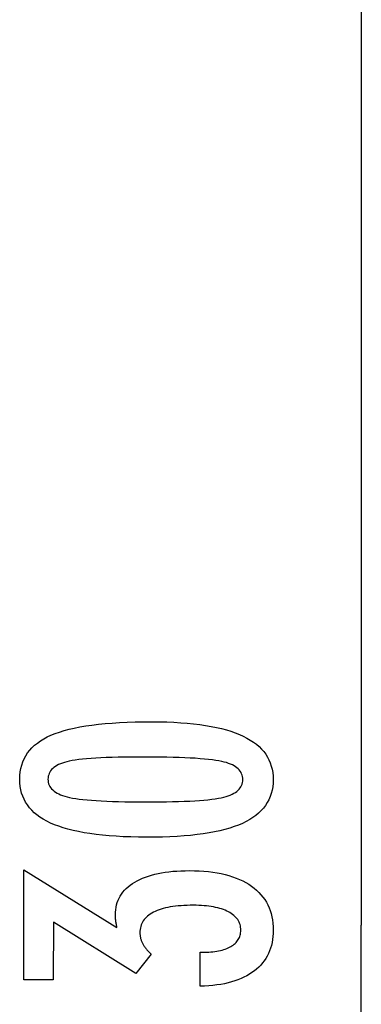
# Model space of a CAD drawing. Extents: x -42.6 to 42.6, y -25.3 to 25.3.
# Drawn here: x -42.6 to -39.8, y 3.1 to 11.4 of the extents above; entities that cross this region are included whole.
import ezdxf

# ---------------------------------------------------------------- set-up
doc = ezdxf.new("R2010")
doc.units = 0
doc.layers.get('0').update_dxf_attribs({"linetype": 'CONTINUOUS'})

msp = doc.modelspace()

# ---------------------------------------------------------------- linework, layer by layer
at = {"color": 0}
for points in [[(-39.7763, 25.2879), (-39.7763, 3.7879)], [(-39.7763, 25.2879), (-39.7763, 3.7879)], [(-39.7763, 25.2879), (-39.7763, 3.7879)], [(-39.7763, 25.2879), (-39.7763, 3.7879)], [(-39.7763, 25.2879), (-39.7763, 3.7879)], [(-39.7763, 25.2879), (-39.7763, 3.7879)], [(-39.7763, 25.2879), (-39.7763, 3.7879)], [(-39.7763, 25.2879), (-39.7763, 3.7879)], [(-39.7763, 25.2879), (-39.7763, 3.7879)], [(-39.7763, 25.2879), (-39.7763, 3.7879)], [(-39.7763, 25.2879), (-39.7763, 3.7879)], [(-39.7763, 25.2879), (-39.7763, 3.7879)], [(-39.7763, 25.2879), (-39.7763, 3.7879)], [(-39.7763, 25.2879), (-39.7763, 3.7879)], [(-39.7763, 25.2879), (-39.7763, 3.7879)], [(-39.7763, 25.2879), (-39.7763, 3.7879)], [(-39.7763, 25.2879), (-39.7763, 3.7879)], [(-39.7763, 25.2879), (-39.7763, 3.7879)], [(-39.7763, 25.2879), (-39.7763, 3.7879)], [(-39.7763, 25.2879), (-39.7763, 3.7879)], [(-39.7763, 25.2879), (-39.7763, 3.7879)], [(-41.5317, 5.4934), (-41.5317, 5.4934), (-41.4683, 5.4926), (-41.407, 5.491), (-41.3478, 5.4885), (-41.2908, 5.4852), (-41.2357, 5.4808), (-41.1828, 5.4755), (-41.1319, 5.4693), (-41.0832, 5.4623), (-41.0363, 5.4541), (-40.9915, 5.4452), (-40.9488, 5.4352), (-40.9083, 5.4245), (-40.8696, 5.4127), (-40.8331, 5.4), (-40.7987, 5.3864), (-40.7664, 5.372), (-40.7664, 5.372), (-40.7359, 5.3563), (-40.7075, 5.3398), (-40.681, 5.3223), (-40.6565, 5.3039), (-40.6339, 5.2844), (-40.6133, 5.2641), (-40.5946, 5.2427), (-40.5781, 5.2205), (-40.5633, 5.1971), (-40.5506, 5.1729), (-40.5398, 5.1477), (-40.5311, 5.1217), (-40.5242, 5.0945), (-40.5194, 5.0664), (-40.5165, 5.0374), (-40.5157, 5.0075), (-40.5157, 5.0075), (-40.5166, 4.9767), (-40.5196, 4.9472), (-40.5246, 4.9185), (-40.5317, 4.8911), (-40.5407, 4.8645), (-40.5518, 4.839), (-40.5649, 4.8145), (-40.5801, 4.7912), (-40.5971, 4.7687), (-40.6162, 4.7473), (-40.6373, 4.7269), (-40.6605, 4.7077), (-40.6856, 4.6892), (-40.7127, 4.672), (-40.7418, 4.6557), (-40.773, 4.6406), (-40.773, 4.6406), (-40.8061, 4.6263), (-40.8417, 4.613), (-40.8795, 4.6005), (-40.9197, 4.5892), (-40.962, 4.5786), (-41.0067, 4.5691), (-41.0535, 4.5604), (-41.1027, 4.5528), (-41.154, 4.5458), (-41.2077, 4.54), (-41.2635, 4.535), (-41.3219, 4.531), (-41.3822, 4.5278), (-41.445, 4.5258), (-41.5099, 4.5245), (-41.5773, 4.5244), (-41.5773, 4.5244), (-41.6445, 4.5248), (-41.7096, 4.5263), (-41.7725, 4.5286), (-41.8332, 4.532), (-41.8914, 4.5361), (-41.9475, 4.5414), (-42.0014, 4.5475), (-42.0531, 4.5546), (-42.1023, 4.5624), (-42.1493, 4.5713), (-42.194, 4.581), (-42.2366, 4.5917), (-42.2768, 4.6032), (-42.3147, 4.6157), (-42.3504, 4.629), (-42.384, 4.6434), (-42.384, 4.6434), (-42.4151, 4.6585), (-42.4444, 4.6749), (-42.4715, 4.6923), (-42.4968, 4.7108), (-42.5199, 4.7301), (-42.5411, 4.7505), (-42.5601, 4.7719), (-42.5774, 4.7946), (-42.5924, 4.818), (-42.6055, 4.8426), (-42.6165, 4.8681), (-42.6257, 4.8948), (-42.6326, 4.9222), (-42.6377, 4.9509), (-42.6407, 4.9805), (-42.6418, 5.0113), (-42.6418, 5.0113), (-42.6405, 5.0425), (-42.6374, 5.0728), (-42.6321, 5.1019), (-42.625, 5.13), (-42.6156, 5.1568), (-42.6044, 5.1826), (-42.591, 5.2074), (-42.5757, 5.2311), (-42.5581, 5.2535), (-42.5387, 5.2749), (-42.5172, 5.2952), (-42.4937, 5.3145), (-42.468, 5.3325), (-42.4405, 5.3496), (-42.4109, 5.3655), (-42.3793, 5.3805), (-42.3793, 5.3805), (-42.3451, 5.3941), (-42.3085, 5.4069), (-42.2693, 5.4188), (-42.2278, 5.43), (-42.1835, 5.4401), (-42.137, 5.4495), (-42.0878, 5.4578), (-42.0362, 5.4654), (-41.9819, 5.4719), (-41.9252, 5.4777), (-41.8658, 5.4824), (-41.8041, 5.4865), (-41.7397, 5.4894), (-41.673, 5.4916), (-41.6035, 5.4929), (-41.5317, 5.4934)], [(-41.5317, 5.4934), (-41.5317, 5.4934), (-41.4683, 5.4926), (-41.407, 5.491), (-41.3478, 5.4885), (-41.2908, 5.4852), (-41.2357, 5.4808), (-41.1828, 5.4755), (-41.1319, 5.4693), (-41.0832, 5.4623), (-41.0363, 5.4541), (-40.9915, 5.4452), (-40.9488, 5.4352), (-40.9083, 5.4245), (-40.8696, 5.4127), (-40.8331, 5.4), (-40.7987, 5.3864), (-40.7664, 5.372), (-40.7664, 5.372), (-40.7359, 5.3563), (-40.7075, 5.3398), (-40.681, 5.3223), (-40.6565, 5.3039), (-40.6339, 5.2844), (-40.6133, 5.2641), (-40.5946, 5.2427), (-40.5781, 5.2205), (-40.5633, 5.1971), (-40.5506, 5.1729), (-40.5398, 5.1477), (-40.5311, 5.1217), (-40.5242, 5.0945), (-40.5194, 5.0664), (-40.5165, 5.0374), (-40.5157, 5.0075), (-40.5157, 5.0075), (-40.5166, 4.9767), (-40.5196, 4.9472), (-40.5246, 4.9185), (-40.5317, 4.8911), (-40.5407, 4.8645), (-40.5518, 4.839), (-40.5649, 4.8145), (-40.5801, 4.7912), (-40.5971, 4.7687), (-40.6162, 4.7473), (-40.6373, 4.7269), (-40.6605, 4.7077), (-40.6856, 4.6892), (-40.7127, 4.672), (-40.7418, 4.6557), (-40.773, 4.6406), (-40.773, 4.6406), (-40.8061, 4.6263), (-40.8417, 4.613), (-40.8795, 4.6005), (-40.9197, 4.5892), (-40.962, 4.5786), (-41.0067, 4.5691), (-41.0535, 4.5604), (-41.1027, 4.5528), (-41.154, 4.5458), (-41.2077, 4.54), (-41.2635, 4.535), (-41.3219, 4.531), (-41.3822, 4.5278), (-41.445, 4.5258), (-41.5099, 4.5245), (-41.5773, 4.5244), (-41.5773, 4.5244), (-41.6445, 4.5248), (-41.7096, 4.5263), (-41.7725, 4.5286), (-41.8332, 4.532), (-41.8914, 4.5361), (-41.9475, 4.5414), (-42.0014, 4.5475), (-42.0531, 4.5546), (-42.1023, 4.5624), (-42.1493, 4.5713), (-42.194, 4.581), (-42.2366, 4.5917), (-42.2768, 4.6032), (-42.3147, 4.6157), (-42.3504, 4.629), (-42.384, 4.6434), (-42.384, 4.6434), (-42.4151, 4.6585), (-42.4444, 4.6749), (-42.4715, 4.6923), (-42.4968, 4.7108), (-42.5199, 4.7301), (-42.5411, 4.7505), (-42.5601, 4.7719), (-42.5774, 4.7946), (-42.5924, 4.818), (-42.6055, 4.8426), (-42.6165, 4.8681), (-42.6257, 4.8948), (-42.6326, 4.9222), (-42.6377, 4.9509), (-42.6407, 4.9805), (-42.6418, 5.0113), (-42.6418, 5.0113), (-42.6405, 5.0425), (-42.6374, 5.0728), (-42.6321, 5.1019), (-42.625, 5.13), (-42.6156, 5.1568), (-42.6044, 5.1826), (-42.591, 5.2074), (-42.5757, 5.2311), (-42.5581, 5.2535), (-42.5387, 5.2749), (-42.5172, 5.2952), (-42.4937, 5.3145), (-42.468, 5.3325), (-42.4405, 5.3496), (-42.4109, 5.3655), (-42.3793, 5.3805), (-42.3793, 5.3805), (-42.3451, 5.3941), (-42.3085, 5.4069), (-42.2693, 5.4188), (-42.2278, 5.43), (-42.1835, 5.4401), (-42.137, 5.4495), (-42.0878, 5.4578), (-42.0362, 5.4654), (-41.9819, 5.4719), (-41.9252, 5.4777), (-41.8658, 5.4824), (-41.8041, 5.4865), (-41.7397, 5.4894), (-41.673, 5.4916), (-41.6035, 5.4929), (-41.5317, 5.4934)], [(-41.5858, 5.1971), (-41.5858, 5.1971), (-41.6474, 5.1969), (-41.7064, 5.1965), (-41.7626, 5.1958), (-41.8162, 5.1948), (-41.867, 5.1934), (-41.9151, 5.1917), (-41.9605, 5.1897), (-42.0033, 5.1875), (-42.0431, 5.1847), (-42.0804, 5.1818), (-42.115, 5.1785), (-42.1469, 5.175), (-42.1759, 5.171), (-42.2024, 5.1668), (-42.226, 5.1622), (-42.2471, 5.1575), (-42.2471, 5.1575), (-42.266, 5.1521), (-42.2838, 5.1463), (-42.3003, 5.14), (-42.3158, 5.1332), (-42.3299, 5.1257), (-42.3428, 5.1178), (-42.3545, 5.1094), (-42.365, 5.1006), (-42.374, 5.0911), (-42.3821, 5.0812), (-42.3888, 5.0707), (-42.3945, 5.0598), (-42.3987, 5.0482), (-42.402, 5.0362), (-42.4038, 5.0237), (-42.4047, 5.0108), (-42.4047, 5.0108), (-42.4039, 4.9976), (-42.4021, 4.9852), (-42.3988, 4.9732), (-42.3946, 4.9618), (-42.3889, 4.9507), (-42.382, 4.9402), (-42.3738, 4.9301), (-42.3645, 4.9208), (-42.3537, 4.9117), (-42.3418, 4.9033), (-42.3286, 4.8952), (-42.3143, 4.8878), (-42.2985, 4.8807), (-42.2817, 4.8744), (-42.2635, 4.8684), (-42.2443, 4.8631), (-42.2443, 4.8631), (-42.2228, 4.8579), (-42.1989, 4.8532), (-42.1722, 4.8487), (-42.143, 4.8447), (-42.111, 4.8409), (-42.0765, 4.8375), (-42.0393, 4.8343), (-41.9996, 4.8316), (-41.957, 4.829), (-41.9119, 4.8269), (-41.8641, 4.825), (-41.8139, 4.8236), (-41.7609, 4.8223), (-41.7053, 4.8215), (-41.647, 4.8209), (-41.5863, 4.8208), (-41.5863, 4.8208), (-41.5254, 4.8207), (-41.4673, 4.8211), (-41.4117, 4.8218), (-41.3589, 4.8229), (-41.3085, 4.8242), (-41.2609, 4.8259), (-41.2158, 4.8278), (-41.1736, 4.8303), (-41.1338, 4.8328), (-41.0967, 4.8359), (-41.0623, 4.8391), (-41.0306, 4.8428), (-41.0014, 4.8467), (-40.9749, 4.8511), (-40.9511, 4.8557), (-40.9301, 4.8607), (-40.9301, 4.8607), (-40.9106, 4.866), (-40.8926, 4.872), (-40.8758, 4.8783), (-40.8602, 4.8854), (-40.8458, 4.8927), (-40.8328, 4.9007), (-40.8209, 4.9091), (-40.8104, 4.9182), (-40.801, 4.9275), (-40.7929, 4.9376), (-40.786, 4.9479), (-40.7806, 4.959), (-40.7761, 4.9704), (-40.7731, 4.9824), (-40.7713, 4.9948), (-40.7707, 5.008), (-40.7707, 5.008), (-40.771, 5.0209), (-40.7728, 5.0334), (-40.7758, 5.0454), (-40.78, 5.057), (-40.7854, 5.0679), (-40.7921, 5.0784), (-40.7999, 5.0883), (-40.8092, 5.0979), (-40.8194, 5.1067), (-40.8311, 5.1151), (-40.8437, 5.123), (-40.8578, 5.1305), (-40.8728, 5.1374), (-40.8893, 5.1438), (-40.907, 5.1497), (-40.9259, 5.1552), (-40.9259, 5.1552), (-40.9466, 5.16), (-40.9702, 5.1646), (-40.9964, 5.1689), (-41.0254, 5.173), (-41.057, 5.1767), (-41.0915, 5.1801), (-41.1286, 5.1832), (-41.1686, 5.1861), (-41.2111, 5.1884), (-41.2565, 5.1906), (-41.3044, 5.1924), (-41.3553, 5.194), (-41.4088, 5.1951), (-41.4651, 5.1961), (-41.524, 5.1967), (-41.5858, 5.1971)], [(-41.5858, 5.1971), (-41.5858, 5.1971), (-41.6474, 5.1969), (-41.7064, 5.1965), (-41.7626, 5.1958), (-41.8162, 5.1948), (-41.867, 5.1934), (-41.9151, 5.1917), (-41.9605, 5.1897), (-42.0033, 5.1875), (-42.0431, 5.1847), (-42.0804, 5.1818), (-42.115, 5.1785), (-42.1469, 5.175), (-42.1759, 5.171), (-42.2024, 5.1668), (-42.226, 5.1622), (-42.2471, 5.1575), (-42.2471, 5.1575), (-42.266, 5.1521), (-42.2838, 5.1463), (-42.3003, 5.14), (-42.3158, 5.1332), (-42.3299, 5.1257), (-42.3428, 5.1178), (-42.3545, 5.1094), (-42.365, 5.1006), (-42.374, 5.0911), (-42.3821, 5.0812), (-42.3888, 5.0707), (-42.3945, 5.0598), (-42.3987, 5.0482), (-42.402, 5.0362), (-42.4038, 5.0237), (-42.4047, 5.0108), (-42.4047, 5.0108), (-42.4039, 4.9976), (-42.4021, 4.9852), (-42.3988, 4.9732), (-42.3946, 4.9618), (-42.3889, 4.9507), (-42.382, 4.9402), (-42.3738, 4.9301), (-42.3645, 4.9208), (-42.3537, 4.9117), (-42.3418, 4.9033), (-42.3286, 4.8952), (-42.3143, 4.8878), (-42.2985, 4.8807), (-42.2817, 4.8744), (-42.2635, 4.8684), (-42.2443, 4.8631), (-42.2443, 4.8631), (-42.2228, 4.8579), (-42.1989, 4.8532), (-42.1722, 4.8487), (-42.143, 4.8447), (-42.111, 4.8409), (-42.0765, 4.8375), (-42.0393, 4.8343), (-41.9996, 4.8316), (-41.957, 4.829), (-41.9119, 4.8269), (-41.8641, 4.825), (-41.8139, 4.8236), (-41.7609, 4.8223), (-41.7053, 4.8215), (-41.647, 4.8209), (-41.5863, 4.8208), (-41.5863, 4.8208), (-41.5254, 4.8207), (-41.4673, 4.8211), (-41.4117, 4.8218), (-41.3589, 4.8229), (-41.3085, 4.8242), (-41.2609, 4.8259), (-41.2158, 4.8278), (-41.1736, 4.8303), (-41.1338, 4.8328), (-41.0967, 4.8359), (-41.0623, 4.8391), (-41.0306, 4.8428), (-41.0014, 4.8467), (-40.9749, 4.8511), (-40.9511, 4.8557), (-40.9301, 4.8607), (-40.9301, 4.8607), (-40.9106, 4.866), (-40.8926, 4.872), (-40.8758, 4.8783), (-40.8602, 4.8854), (-40.8458, 4.8927), (-40.8328, 4.9007), (-40.8209, 4.9091), (-40.8104, 4.9182), (-40.801, 4.9275), (-40.7929, 4.9376), (-40.786, 4.9479), (-40.7806, 4.959), (-40.7761, 4.9704), (-40.7731, 4.9824), (-40.7713, 4.9948), (-40.7707, 5.008), (-40.7707, 5.008), (-40.771, 5.0209), (-40.7728, 5.0334), (-40.7758, 5.0454), (-40.78, 5.057), (-40.7854, 5.0679), (-40.7921, 5.0784), (-40.7999, 5.0883), (-40.8092, 5.0979), (-40.8194, 5.1067), (-40.8311, 5.1151), (-40.8437, 5.123), (-40.8578, 5.1305), (-40.8728, 5.1374), (-40.8893, 5.1438), (-40.907, 5.1497), (-40.9259, 5.1552), (-40.9259, 5.1552), (-40.9466, 5.16), (-40.9702, 5.1646), (-40.9964, 5.1689), (-41.0254, 5.173), (-41.057, 5.1767), (-41.0915, 5.1801), (-41.1286, 5.1832), (-41.1686, 5.1861), (-41.2111, 5.1884), (-41.2565, 5.1906), (-41.3044, 5.1924), (-41.3553, 5.194), (-41.4088, 5.1951), (-41.4651, 5.1961), (-41.524, 5.1967), (-41.5858, 5.1971)], [(-41.1272, 3.2742), (-41.1267, 3.5592), (-41.1126, 3.5592), (-41.1126, 3.5592), (-41.0931, 3.5593), (-41.0742, 3.5599), (-41.0559, 3.5608), (-41.0384, 3.5622), (-41.0213, 3.5638), (-41.0048, 3.5659), (-40.9889, 3.5683), (-40.9736, 3.5712), (-40.9586, 3.5743), (-40.9445, 3.5779), (-40.9307, 3.5818), (-40.9178, 3.5862), (-40.9052, 3.5908), (-40.8933, 3.5959), (-40.8819, 3.6013), (-40.8713, 3.6072), (-40.8713, 3.6072), (-40.8611, 3.6133), (-40.8515, 3.6198), (-40.8425, 3.6265), (-40.8344, 3.6337), (-40.8268, 3.641), (-40.8199, 3.6489), (-40.8136, 3.6569), (-40.8081, 3.6654), (-40.803, 3.674), (-40.7988, 3.6831), (-40.7952, 3.6924), (-40.7923, 3.7022), (-40.7899, 3.7122), (-40.7883, 3.7226), (-40.7874, 3.7333), (-40.7871, 3.7445), (-40.7871, 3.7445), (-40.7874, 3.7566), (-40.7886, 3.7685), (-40.7906, 3.78), (-40.7935, 3.7913), (-40.797, 3.802), (-40.8015, 3.8126), (-40.8068, 3.8227), (-40.813, 3.8327), (-40.8198, 3.842), (-40.8275, 3.8511), (-40.836, 3.8599), (-40.8454, 3.8684), (-40.8555, 3.8764), (-40.8666, 3.8842), (-40.8784, 3.8916), (-40.8911, 3.8988), (-40.8911, 3.8988), (-40.9043, 3.9053), (-40.9182, 3.9114), (-40.9328, 3.9171), (-40.9482, 3.9225), (-40.9641, 3.9273), (-40.9808, 3.9318), (-40.9982, 3.9359), (-41.0163, 3.9396), (-41.0349, 3.9428), (-41.0543, 3.9456), (-41.0744, 3.9479), (-41.0952, 3.9499), (-41.1165, 3.9513), (-41.1387, 3.9525), (-41.1615, 3.9531), (-41.1851, 3.9534), (-41.1851, 3.9534), (-41.212, 3.9531), (-41.2383, 3.9525), (-41.2636, 3.9514), (-41.2883, 3.9499), (-41.312, 3.9478), (-41.335, 3.9454), (-41.3571, 3.9424), (-41.3786, 3.9391), (-41.399, 3.9352), (-41.4187, 3.9308), (-41.4375, 3.926), (-41.4556, 3.9209), (-41.4727, 3.9152), (-41.4891, 3.909), (-41.5046, 3.9024), (-41.5195, 3.8955), (-41.5195, 3.8955), (-41.5331, 3.8879), (-41.546, 3.8799), (-41.5579, 3.8714), (-41.5691, 3.8627), (-41.5792, 3.8534), (-41.5886, 3.8438), (-41.597, 3.8336), (-41.6047, 3.8231), (-41.6112, 3.812), (-41.6171, 3.8006), (-41.622, 3.7887), (-41.6261, 3.7765), (-41.6292, 3.7636), (-41.6315, 3.7505), (-41.6328, 3.7369), (-41.6333, 3.7229), (-41.6333, 3.7229), (-41.6331, 3.7166), (-41.6328, 3.7106), (-41.6323, 3.7046), (-41.6318, 3.6986), (-41.6308, 3.6926), (-41.6298, 3.6868), (-41.6286, 3.6808), (-41.6273, 3.6751), (-41.6256, 3.6691), (-41.6238, 3.6634), (-41.6218, 3.6575), (-41.6198, 3.6518), (-41.6173, 3.6459), (-41.6148, 3.6402), (-41.6121, 3.6345), (-41.6093, 3.6288), (-41.6093, 3.6288), (-41.6061, 3.6231), (-41.6028, 3.6175), (-41.5993, 3.6119), (-41.5958, 3.6065), (-41.5919, 3.601), (-41.5879, 3.5956), (-41.5837, 3.5902), (-41.5795, 3.585), (-41.5748, 3.5796), (-41.5702, 3.5745), (-41.5652, 3.5694), (-41.5603, 3.5643), (-41.5549, 3.5592), (-41.5495, 3.5543), (-41.5439, 3.5494), (-41.5383, 3.5446), (-41.6681, 3.3823), (-42.3596, 3.8123), (-42.36, 3.3273), (-42.6079, 3.3278), (-42.6065, 4.252), (-41.8262, 3.7671), (-41.8262, 3.7671), (-41.8268, 3.771), (-41.8276, 3.7751), (-41.8282, 3.779), (-41.8291, 3.7831), (-41.8297, 3.7869), (-41.8303, 3.7908), (-41.8309, 3.7945), (-41.8317, 3.7984), (-41.8322, 3.8019), (-41.8328, 3.8055), (-41.8334, 3.809), (-41.834, 3.8126), (-41.8343, 3.8159), (-41.8349, 3.8193), (-41.8354, 3.8226), (-41.836, 3.8259), (-41.836, 3.8259), (-41.8363, 3.8289), (-41.8367, 3.832), (-41.837, 3.835), (-41.8375, 3.8383), (-41.8376, 3.8413), (-41.8379, 3.8443), (-41.8382, 3.8473), (-41.8385, 3.8504), (-41.8385, 3.8532), (-41.8387, 3.8562), (-41.8387, 3.8591), (-41.839, 3.8621), (-41.839, 3.8648), (-41.8391, 3.8677), (-41.8391, 3.8704), (-41.8393, 3.8734), (-41.8393, 3.8734), (-41.8385, 3.8951), (-41.8367, 3.9164), (-41.8334, 3.937), (-41.8291, 3.9571), (-41.8232, 3.9763), (-41.8163, 3.995), (-41.8079, 4.013), (-41.7986, 4.0307), (-41.7877, 4.0475), (-41.7757, 4.0637), (-41.7623, 4.0793), (-41.7479, 4.0943), (-41.732, 4.1085), (-41.715, 4.1223), (-41.6966, 4.1355), (-41.6771, 4.1481), (-41.6771, 4.1481), (-41.6561, 4.1596), (-41.6342, 4.1706), (-41.6113, 4.1807), (-41.5874, 4.1902), (-41.5624, 4.1987), (-41.5363, 4.2067), (-41.5092, 4.2139), (-41.4811, 4.2204), (-41.4517, 4.2259), (-41.4214, 4.2307), (-41.3901, 4.2347), (-41.3577, 4.2382), (-41.3241, 4.2407), (-41.2896, 4.2426), (-41.2541, 4.2436), (-41.2175, 4.2441), (-41.2175, 4.2441), (-41.1758, 4.2435), (-41.1353, 4.242), (-41.096, 4.2393), (-41.0582, 4.2358), (-41.0213, 4.2312), (-40.9859, 4.2256), (-40.9516, 4.2189), (-40.9186, 4.2113), (-40.8866, 4.2025), (-40.856, 4.1929), (-40.8266, 4.1821), (-40.7984, 4.1705), (-40.7714, 4.1578), (-40.7456, 4.1441), (-40.721, 4.1294), (-40.6978, 4.1138), (-40.6978, 4.1138), (-40.6755, 4.097), (-40.6548, 4.0795), (-40.6355, 4.061), (-40.6178, 4.0419), (-40.6013, 4.0217), (-40.5864, 4.0008), (-40.5728, 3.979), (-40.5608, 3.9564), (-40.55, 3.9328), (-40.5408, 3.9084), (-40.533, 3.8831), (-40.5268, 3.8572), (-40.5218, 3.8302), (-40.5183, 3.8025), (-40.5162, 3.7738), (-40.5157, 3.7445), (-40.5157, 3.7445), (-40.5163, 3.7172), (-40.5181, 3.6908), (-40.5211, 3.665), (-40.5254, 3.6402), (-40.5308, 3.6161), (-40.5377, 3.5928), (-40.5458, 3.5703), (-40.5551, 3.5487), (-40.5655, 3.5276), (-40.5772, 3.5075), (-40.5901, 3.488), (-40.6043, 3.4695), (-40.6196, 3.4517), (-40.6363, 3.4347), (-40.6541, 3.4184), (-40.6733, 3.403), (-40.6733, 3.403), (-40.6934, 3.3881), (-40.7147, 3.3742), (-40.737, 3.3612), (-40.7606, 3.3493), (-40.785, 3.3381), (-40.8108, 3.3278), (-40.8375, 3.3184), (-40.8654, 3.3101), (-40.8942, 3.3024), (-40.9242, 3.2957), (-40.9552, 3.2899), (-40.9875, 3.285), (-41.0207, 3.2809), (-41.0552, 3.2778), (-41.0906, 3.2755), (-41.1272, 3.2742)], [(-41.1272, 3.2742), (-41.1267, 3.5592), (-41.1126, 3.5592), (-41.1126, 3.5592), (-41.0931, 3.5593), (-41.0742, 3.5599), (-41.0559, 3.5608), (-41.0384, 3.5622), (-41.0213, 3.5638), (-41.0048, 3.5659), (-40.9889, 3.5683), (-40.9736, 3.5712), (-40.9586, 3.5743), (-40.9445, 3.5779), (-40.9307, 3.5818), (-40.9178, 3.5862), (-40.9052, 3.5908), (-40.8933, 3.5959), (-40.8819, 3.6013), (-40.8713, 3.6072), (-40.8713, 3.6072), (-40.8611, 3.6133), (-40.8515, 3.6198), (-40.8425, 3.6265), (-40.8344, 3.6337), (-40.8268, 3.641), (-40.8199, 3.6489), (-40.8136, 3.6569), (-40.8081, 3.6654), (-40.803, 3.674), (-40.7988, 3.6831), (-40.7952, 3.6924), (-40.7923, 3.7022), (-40.7899, 3.7122), (-40.7883, 3.7226), (-40.7874, 3.7333), (-40.7871, 3.7445), (-40.7871, 3.7445), (-40.7874, 3.7566), (-40.7886, 3.7685), (-40.7906, 3.78), (-40.7935, 3.7913), (-40.797, 3.802), (-40.8015, 3.8126), (-40.8068, 3.8227), (-40.813, 3.8327), (-40.8198, 3.842), (-40.8275, 3.8511), (-40.836, 3.8599), (-40.8454, 3.8684), (-40.8555, 3.8764), (-40.8666, 3.8842), (-40.8784, 3.8916), (-40.8911, 3.8988), (-40.8911, 3.8988), (-40.9043, 3.9053), (-40.9182, 3.9114), (-40.9328, 3.9171), (-40.9482, 3.9225), (-40.9641, 3.9273), (-40.9808, 3.9318), (-40.9982, 3.9359), (-41.0163, 3.9396), (-41.0349, 3.9428), (-41.0543, 3.9456), (-41.0744, 3.9479), (-41.0952, 3.9499), (-41.1165, 3.9513), (-41.1387, 3.9525), (-41.1615, 3.9531), (-41.1851, 3.9534), (-41.1851, 3.9534), (-41.212, 3.9531), (-41.2383, 3.9525), (-41.2636, 3.9514), (-41.2883, 3.9499), (-41.312, 3.9478), (-41.335, 3.9454), (-41.3571, 3.9424), (-41.3786, 3.9391), (-41.399, 3.9352), (-41.4187, 3.9308), (-41.4375, 3.926), (-41.4556, 3.9209), (-41.4727, 3.9152), (-41.4891, 3.909), (-41.5046, 3.9024), (-41.5195, 3.8955), (-41.5195, 3.8955), (-41.5331, 3.8879), (-41.546, 3.8799), (-41.5579, 3.8714), (-41.5691, 3.8627), (-41.5792, 3.8534), (-41.5886, 3.8438), (-41.597, 3.8336), (-41.6047, 3.8231), (-41.6112, 3.812), (-41.6171, 3.8006), (-41.622, 3.7887), (-41.6261, 3.7765), (-41.6292, 3.7636), (-41.6315, 3.7505), (-41.6328, 3.7369), (-41.6333, 3.7229), (-41.6333, 3.7229), (-41.6331, 3.7166), (-41.6328, 3.7106), (-41.6323, 3.7046), (-41.6318, 3.6986), (-41.6308, 3.6926), (-41.6298, 3.6868), (-41.6286, 3.6808), (-41.6273, 3.6751), (-41.6256, 3.6691), (-41.6238, 3.6634), (-41.6218, 3.6575), (-41.6198, 3.6518), (-41.6173, 3.6459), (-41.6148, 3.6402), (-41.6121, 3.6345), (-41.6093, 3.6288), (-41.6093, 3.6288), (-41.6061, 3.6231), (-41.6028, 3.6175), (-41.5993, 3.6119), (-41.5958, 3.6065), (-41.5919, 3.601), (-41.5879, 3.5956), (-41.5837, 3.5902), (-41.5795, 3.585), (-41.5748, 3.5796), (-41.5702, 3.5745), (-41.5652, 3.5694), (-41.5603, 3.5643), (-41.5549, 3.5592), (-41.5495, 3.5543), (-41.5439, 3.5494), (-41.5383, 3.5446), (-41.6681, 3.3823), (-42.3596, 3.8123), (-42.36, 3.3273), (-42.6079, 3.3278), (-42.6065, 4.252), (-41.8262, 3.7671), (-41.8262, 3.7671), (-41.8268, 3.771), (-41.8276, 3.7751), (-41.8282, 3.779), (-41.8291, 3.7831), (-41.8297, 3.7869), (-41.8303, 3.7908), (-41.8309, 3.7945), (-41.8317, 3.7984), (-41.8322, 3.8019), (-41.8328, 3.8055), (-41.8334, 3.809), (-41.834, 3.8126), (-41.8343, 3.8159), (-41.8349, 3.8193), (-41.8354, 3.8226), (-41.836, 3.8259), (-41.836, 3.8259), (-41.8363, 3.8289), (-41.8367, 3.832), (-41.837, 3.835), (-41.8375, 3.8383), (-41.8376, 3.8413), (-41.8379, 3.8443), (-41.8382, 3.8473), (-41.8385, 3.8504), (-41.8385, 3.8532), (-41.8387, 3.8562), (-41.8387, 3.8591), (-41.839, 3.8621), (-41.839, 3.8648), (-41.8391, 3.8677), (-41.8391, 3.8704), (-41.8393, 3.8734), (-41.8393, 3.8734), (-41.8385, 3.8951), (-41.8367, 3.9164), (-41.8334, 3.937), (-41.8291, 3.9571), (-41.8232, 3.9763), (-41.8163, 3.995), (-41.8079, 4.013), (-41.7986, 4.0307), (-41.7877, 4.0475), (-41.7757, 4.0637), (-41.7623, 4.0793), (-41.7479, 4.0943), (-41.732, 4.1085), (-41.715, 4.1223), (-41.6966, 4.1355), (-41.6771, 4.1481), (-41.6771, 4.1481), (-41.6561, 4.1596), (-41.6342, 4.1706), (-41.6113, 4.1807), (-41.5874, 4.1902), (-41.5624, 4.1987), (-41.5363, 4.2067), (-41.5092, 4.2139), (-41.4811, 4.2204), (-41.4517, 4.2259), (-41.4214, 4.2307), (-41.3901, 4.2347), (-41.3577, 4.2382), (-41.3241, 4.2407), (-41.2896, 4.2426), (-41.2541, 4.2436), (-41.2175, 4.2441), (-41.2175, 4.2441), (-41.1758, 4.2435), (-41.1353, 4.242), (-41.096, 4.2393), (-41.0582, 4.2358), (-41.0213, 4.2312), (-40.9859, 4.2256), (-40.9516, 4.2189), (-40.9186, 4.2113), (-40.8866, 4.2025), (-40.856, 4.1929), (-40.8266, 4.1821), (-40.7984, 4.1705), (-40.7714, 4.1578), (-40.7456, 4.1441), (-40.721, 4.1294), (-40.6978, 4.1138), (-40.6978, 4.1138), (-40.6755, 4.097), (-40.6548, 4.0795), (-40.6355, 4.061), (-40.6178, 4.0419), (-40.6013, 4.0217), (-40.5864, 4.0008), (-40.5728, 3.979), (-40.5608, 3.9564), (-40.55, 3.9328), (-40.5408, 3.9084), (-40.533, 3.8831), (-40.5268, 3.8572), (-40.5218, 3.8302), (-40.5183, 3.8025), (-40.5162, 3.7738), (-40.5157, 3.7445), (-40.5157, 3.7445), (-40.5163, 3.7172), (-40.5181, 3.6908), (-40.5211, 3.665), (-40.5254, 3.6402), (-40.5308, 3.6161), (-40.5377, 3.5928), (-40.5458, 3.5703), (-40.5551, 3.5487), (-40.5655, 3.5276), (-40.5772, 3.5075), (-40.5901, 3.488), (-40.6043, 3.4695), (-40.6196, 3.4517), (-40.6363, 3.4347), (-40.6541, 3.4184), (-40.6733, 3.403), (-40.6733, 3.403), (-40.6934, 3.3881), (-40.7147, 3.3742), (-40.737, 3.3612), (-40.7606, 3.3493), (-40.785, 3.3381), (-40.8108, 3.3278), (-40.8375, 3.3184), (-40.8654, 3.3101), (-40.8942, 3.3024), (-40.9242, 3.2957), (-40.9552, 3.2899), (-40.9875, 3.285), (-41.0207, 3.2809), (-41.0552, 3.2778), (-41.0906, 3.2755), (-41.1272, 3.2742)], [(-39.7763, 3.7879), (-39.7763, 3.7879)], [(-39.7763, 3.7879), (-39.7763, 3.7879)], [(-39.7763, -17.7121), (-39.7763, 3.7879)], [(-39.7763, -17.7121), (-39.7763, 3.7879)], [(-39.7763, -17.7121), (-39.7763, 3.7879)], [(-39.7763, -17.7121), (-39.7763, 3.7879)], [(-39.7763, -17.7121), (-39.7763, 3.7879)], [(-39.7763, -17.7121), (-39.7763, 3.7879)], [(-39.7763, -17.7121), (-39.7763, 3.7879)], [(-39.7763, -17.7121), (-39.7763, 3.7879)], [(-39.7763, -17.7121), (-39.7763, 3.7879)], [(-39.7763, -17.7121), (-39.7763, 3.7879)], [(-39.7763, -17.7121), (-39.7763, 3.7879)], [(-39.7763, -17.7121), (-39.7763, 3.7879)], [(-39.7763, -17.7121), (-39.7763, 3.7879)], [(-39.7763, -17.7121), (-39.7763, 3.7879)], [(-39.7763, -17.7121), (-39.7763, 3.7879)], [(-39.7763, -17.7121), (-39.7763, 3.7879)], [(-39.7763, -17.7121), (-39.7763, 3.7879)], [(-39.7763, -17.7121), (-39.7763, 3.7879)], [(-39.7763, -17.7121), (-39.7763, 3.7879)], [(-39.7763, -17.7121), (-39.7763, 3.7879)], [(-39.7763, -17.7121), (-39.7763, 3.7879)]]:
    msp.add_lwpolyline(points, dxfattribs=at)

doc.saveas('drawing.dxf')
